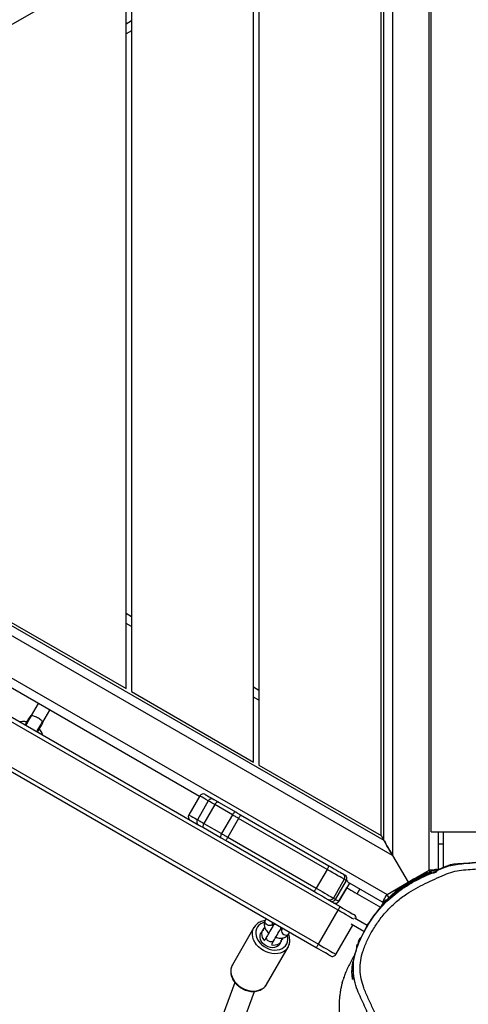
# Model space of a CAD drawing. Units: inches. Extents: x 6038 to 7781, y -18 to 1177.
# Drawn here: x 6776 to 6809, y 390 to 463 of the extents above; entities that cross this region are included whole.
import ezdxf

# ---------------------------------------------------------------- set-up
doc = ezdxf.new("R2010")
doc.units = ezdxf.units.IN
doc.header["$MEASUREMENT"] = 0
doc.layers.add('VP-DIM', color=7, linetype='Continuous')
doc.layers.add('VP-EQ', color=7, linetype='Continuous', true_color=0x8a3492)
doc.styles.get("Standard").update_dxf_attribs({"font": 'arial.ttf'})
doc.dimstyles.get("Standard").update_dxf_attribs({"dimtxt": 14, "dimasz": 20, "dimexe": 20, "dimexo": 50, "dimgap": 20, "dimtad": 0, "dimdec": 0, "dimzin": 0, "dimdsep": 46, "dimtxsty": 'Standard', "dimcen": -0.09, "dimadec": 0, "dimazin": 0, "dimtfac": 1, "dimtdec": 4, "dimtofl": 0, "dimtmove": 0, "dimatfit": 3, "dimfxl": 70, "dimfxlon": 1, "dimtolj": 1, "dimtzin": 0, "dimarcsym": 0})

# ---------------------------------------------------------------- blocks, each defined once
blk = doc.blocks.new('*D121')
at = {"layer": 'Defpoints', "color": 0}
for p in [(6669.824, 779.028), (7117.264, 162.34), (7693.944, 162.34)]:
    blk.add_point(p, dxfattribs=at)
at = {"layer": 'VP-DIM', "color": 0, "lineweight": -2}
for p, q in [((7623.944, 779.028), (7713.944, 779.028)), ((7693.944, 759.028), (7693.944, 506.147)), ((7693.944, 182.34), (7693.944, 435.221)), ((7623.944, 162.34), (7713.944, 162.34))]:
    blk.add_line(p, q, dxfattribs=at)
at = {"layer": 'VP-DIM', "color": 0}
for points in [[(7697.277, 759.028), (7690.61, 759.028), (7693.944, 779.028)], [(7690.61, 182.34), (7697.277, 182.34), (7693.944, 162.34)]]:
    blk.add_solid(points, dxfattribs=at)
at = {"layer": 'VP-DIM', "color": 0, "insert": (7693.944, 470.684), "char_height": 14, "attachment_point": 5, "rotation": 90}
blk.add_mtext('\\A1;630', dxfattribs=at)
blk = doc.blocks.new('*D122')
at = {"layer": 'Defpoints', "color": 0}
for p in [(6618.17, 968.331), (7117.225, -1.362), (7761.362, -1.362)]:
    blk.add_point(p, dxfattribs=at)
at = {"layer": 'VP-DIM', "color": 0, "lineweight": -2}
for p, q in [((7691.362, 968.331), (7781.362, 968.331)), ((7761.362, 948.331), (7761.362, 482.808)), ((7761.362, 18.638), (7761.362, 411.966)), ((7691.362, -1.362), (7781.362, -1.362))]:
    blk.add_line(p, q, dxfattribs=at)
at = {"layer": 'VP-DIM', "color": 0}
for points in [[(7764.696, 948.331), (7758.029, 948.331), (7761.362, 968.331)], [(7758.029, 18.638), (7764.696, 18.638), (7761.362, -1.362)]]:
    blk.add_solid(points, dxfattribs=at)
at = {"layer": 'VP-DIM', "color": 0, "insert": (7761.362, 447.387), "char_height": 14, "attachment_point": 5, "rotation": 90}
blk.add_mtext('\\A1;970', dxfattribs=at)
blk = doc.blocks.new('RB1238_')
at = {"color": 7, "linetype": 'Continuous', "lineweight": 25}
for p, q in [((651.982, 947.933), (651.982, 956.433)), ((652.88, 948.833), (651.982, 948.833)), ((654.603, 948.833), (652.88, 948.833)), ((651.982, 948.433), (654.764, 948.433)), ((654.804, 947.783), (574.16, 947.783)), ((651.982, 947.933), (577.982, 947.933)), ((655.704, 946.225), (654.804, 947.783)), ((653.726, 945.083), (655.704, 946.225)), ((656.603, 944.668), (655.704, 946.225)), ((575.239, 945.083), (653.726, 945.083)), ((653.726, 945.083), (614.482, 877.112)), ((652.6, 944.433), (576.365, 944.433)), ((614.482, 878.412), (652.6, 944.433)), ((616.281, 874.828), (656.603, 944.668)), ((652.254, 944.233), (652.6, 944.433)), ((657.183, 944.373), (657.225, 944.446)), ((652.254, 944.233), (576.711, 944.233)), ((647.057, 935.233), (652.254, 944.233)), ((657.166, 944.343), (655.681, 941.771)), ((656.55, 942.477), (657.533, 944.18)), ((658.889, 943.215), (658.338, 942.26)), ((659.325, 942.969), (658.78, 942.027)), ((655.167, 941.568), (655.207, 941.637)), ((655.481, 941.513), (656.867, 940.713)), ((656.962, 940.878), (655.577, 941.678)), ((657.105, 941.125), (656.103, 941.703)), ((661.019, 940.905), (658.854, 942.155)), ((657.758, 941.056), (620.008, 875.671)), ((656.927, 940.217), (657.498, 941.206)), ((660.269, 939.606), (657.758, 941.056)), ((650.717, 933.861), (654.482, 940.382)), ((654.755, 940.255), (650.99, 933.734)), ((654.755, 940.255), (656.141, 939.455)), ((622.519, 874.221), (660.269, 939.606)), ((660.529, 939.456), (622.779, 874.071)), ((652.376, 932.934), (656.141, 939.455)), ((656.387, 939.282), (652.623, 932.761)), ((659.499, 937.428), (659.393, 937.489)), ((663.237, 935.789), (660.492, 937.374)), ((659.093, 936.969), (659.199, 936.908)), ((659.163, 936.831), (659.15, 936.838)), ((660.032, 936.83), (660.032, 936.83)), ((660.065, 936.87), (660.065, 936.87)), ((658.393, 935.757), (658.499, 935.696)), ((658.799, 936.215), (658.693, 936.276)), ((658.835, 936.293), (658.848, 936.285)), ((659.702, 935.809), (659.976, 935.651)), ((660.276, 936.171), (660.002, 936.329)), ((663.263, 935.774), (663.237, 935.789)), ((581.907, 935.233), (647.057, 935.233)), ((641.284, 934.833), (641.515, 935.233)), ((659.283, 935.533), (659.283, 935.533)), ((646.827, 934.833), (582.138, 934.833)), ((641.63, 925.833), (646.827, 934.833)), ((659.042, 934.862), (661.787, 933.278)), ((659.068, 934.848), (659.042, 934.862)), ((677.095, 930.03), (663.749, 934.907)), ((649.78, 932.238), (650.531, 933.539)), ((650.99, 933.734), (652.376, 932.934)), ((650.724, 933.274), (649.973, 931.972)), ((650.724, 933.274), (652.11, 932.474)), ((663.084, 933.447), (676.52, 928.536)), ((651.359, 931.172), (652.11, 932.474)), ((652.437, 932.439), (651.685, 931.138)), ((649.696, 931.492), (651.082, 930.692)), ((649.973, 931.972), (651.359, 931.172)), ((649.37, 930.839), (624.661, 888.042)), ((625.755, 886.225), (651.49, 930.8)), ((649.332, 930.861), (650.717, 930.061)), ((651.491, 930.802), (651.49, 930.8)), ((587.334, 925.833), (641.63, 925.833)), ((592.877, 925.833), (593.108, 925.433)), ((635.857, 925.433), (636.088, 925.833)), ((587.565, 925.433), (592.762, 916.433)), ((641.399, 925.433), (587.565, 925.433)), ((636.203, 916.433), (641.399, 925.433)), ((643.896, 919.301), (643.005, 919.815)), ((642.505, 918.949), (643.396, 918.435))]:
    blk.add_line(p, q, dxfattribs=at)
at = {"color": 8, "linetype": 'Continuous', "lineweight": 25}
for p, q in [((652.88, 948.833), (652.88, 948.433)), ((654.804, 948.284), (654.804, 947.783)), ((656.55, 942.477), (656.204, 942.676)), ((655.632, 941.774), (655.577, 941.678)), ((655.755, 941.897), (657.102, 941.12)), ((656.962, 940.878), (657.102, 941.12)), ((657.102, 941.12), (657.105, 941.125)), ((663.095, 941.369), (663.096, 941.369)), ((642.265, 935.233), (642.035, 934.833)), ((592.357, 925.433), (592.126, 925.833)), ((636.838, 925.833), (636.607, 925.433))]:
    blk.add_line(p, q, dxfattribs=at)
at = {"color": 7, "linetype": 'Continuous', "lineweight": 25, "flags": 128}
for points in [[(654.211, 951.494), (654.283, 950.686), (654.334, 949.877), (654.334, 949.877), (654.334, 949.877)], [(654.334, 949.877), (654.334, 949.877), (654.366, 949.587), (654.421, 949.333), (654.505, 949.07), (654.638, 948.747), (654.777, 948.427), (654.81, 948.346), (654.81, 948.346)], [(653.726, 945.083), (653.53, 944.971), (653.341, 944.861), (653.163, 944.758), (653.002, 944.666), (652.863, 944.586), (652.751, 944.521), (652.668, 944.473), (652.617, 944.443), (652.6, 944.433)], [(652.6, 944.433), (652.617, 944.443), (652.668, 944.473), (652.751, 944.521), (652.863, 944.586), (653.002, 944.666), (653.163, 944.758), (653.341, 944.861), (653.53, 944.971), (653.726, 945.083)], [(657.166, 944.343), (657.156, 944.349), (657.123, 944.367), (657.071, 944.397), (657.001, 944.438), (656.916, 944.487), (656.819, 944.543), (656.713, 944.604), (656.603, 944.668)], [(657.218, 944.455), (657.204, 944.419), (657.166, 944.343)], [(656.103, 941.703), (656.134, 941.757), (656.196, 941.864), (656.272, 941.995), (656.359, 942.145), (656.452, 942.308), (656.55, 942.477)], [(657.498, 941.206), (657.602, 941.386), (657.703, 941.561), (657.798, 941.726), (657.884, 941.874), (657.958, 942.002), (658.018, 942.106), (658.062, 942.182), (658.089, 942.229), (658.098, 942.245)], [(655.481, 941.513), (655.466, 941.486), (655.431, 941.425), (655.376, 941.331), (655.304, 941.206), (655.216, 941.053), (655.114, 940.877), (655.002, 940.682), (654.881, 940.472), (654.755, 940.255)], [(655.072, 941.403), (655.124, 941.493), (655.155, 941.548), (655.167, 941.568), (655.167, 941.568)], [(654.482, 940.382), (654.597, 940.581), (654.706, 940.769), (654.806, 940.943), (654.894, 941.095), (654.966, 941.22), (655.021, 941.315), (655.057, 941.377), (655.072, 941.403)], [(657.758, 941.056), (657.707, 941.085), (657.658, 941.113), (657.614, 941.139), (657.574, 941.162), (657.542, 941.181), (657.518, 941.195), (657.503, 941.203), (657.498, 941.206)], [(660.269, 939.606), (660.387, 939.809), (660.501, 940.007), (660.61, 940.196), (660.71, 940.369), (660.8, 940.524), (660.876, 940.657), (660.938, 940.763), (660.983, 940.841), (661.01, 940.889), (661.019, 940.905)], [(656.141, 939.455), (656.266, 939.672), (656.387, 939.882), (656.5, 940.077), (656.602, 940.253), (656.69, 940.406), (656.762, 940.531), (656.817, 940.625), (656.852, 940.686), (656.867, 940.713)], [(656.927, 940.217), (656.926, 940.215), (656.871, 940.12), (656.799, 939.995), (656.711, 939.843), (656.611, 939.669), (656.502, 939.481), (656.387, 939.282)], [(661.129, 940.495), (661.12, 940.479), (661.093, 940.432), (661.049, 940.356), (660.989, 940.252), (660.915, 940.124), (660.829, 939.976), (660.734, 939.811), (660.633, 939.636), (660.529, 939.456)], [(660.269, 939.606), (660.32, 939.577), (660.369, 939.549), (660.414, 939.523), (660.453, 939.5), (660.485, 939.481), (660.509, 939.467), (660.524, 939.459), (660.529, 939.456)], [(658.743, 936.363), (658.752, 936.358), (658.789, 936.336)], [(659.089, 936.856), (659.052, 936.878), (659.043, 936.883)], [(659.11, 936.844), (659.133, 936.865), (659.196, 936.914)], [(660.002, 936.329), (659.919, 936.377), (659.821, 936.433), (659.713, 936.496), (659.598, 936.563), (659.48, 936.631), (659.364, 936.697), (659.255, 936.76), (659.156, 936.818)], [(660.155, 936.803), (660.187, 936.792), (660.303, 936.73), (660.398, 936.637), (660.469, 936.519), (660.513, 936.381), (660.527, 936.229), (660.512, 936.069), (660.467, 935.909), (660.394, 935.756), (660.298, 935.617), (660.182, 935.498), (660.052, 935.405), (659.912, 935.341), (659.771, 935.31), (659.633, 935.312), (659.505, 935.349), (659.394, 935.418), (659.368, 935.44)], [(660.31, 936.146), (660.33, 936.27), (660.328, 936.429), (660.296, 936.577), (660.235, 936.707), (660.146, 936.811), (660.035, 936.886), (659.907, 936.928), (659.811, 936.936)], [(658.792, 936.215), (658.804, 936.294), (658.81, 936.325)], [(658.856, 936.298), (658.955, 936.241), (659.064, 936.178), (659.18, 936.111), (659.298, 936.043), (659.413, 935.976), (659.521, 935.914), (659.619, 935.857), (659.702, 935.809)], [(659.08, 935.674), (659.136, 935.592), (659.236, 935.502), (659.357, 935.444), (659.491, 935.419), (659.634, 935.43), (659.778, 935.477), (659.917, 935.555), (660.015, 935.635)], [(650.531, 933.539), (650.523, 933.514), (650.526, 933.483), (650.538, 933.45), (650.56, 933.413), (650.591, 933.376), (650.63, 933.34), (650.675, 933.305), (650.724, 933.274)], [(650.531, 933.539), (650.553, 933.577), (650.576, 933.616), (650.599, 933.656), (650.622, 933.696), (650.646, 933.737), (650.669, 933.778), (650.693, 933.82), (650.717, 933.861)], [(650.99, 933.734), (650.956, 933.675), (650.922, 933.616), (650.888, 933.557), (650.854, 933.498), (650.821, 933.44), (650.788, 933.383), (650.756, 933.328), (650.724, 933.274)], [(652.11, 932.474), (652.141, 932.528), (652.173, 932.583), (652.206, 932.64), (652.24, 932.698), (652.273, 932.757), (652.308, 932.816), (652.342, 932.875), (652.376, 932.934)], [(652.623, 932.761), (652.599, 932.72), (652.575, 932.678), (652.551, 932.637), (652.527, 932.596), (652.504, 932.556), (652.481, 932.516), (652.458, 932.477), (652.437, 932.439)], [(649.586, 931.902), (649.591, 931.911), (649.602, 931.93), (649.619, 931.96), (649.642, 931.999), (649.67, 932.047), (649.703, 932.104), (649.74, 932.168), (649.78, 932.238)], [(649.78, 932.238), (649.772, 932.212), (649.774, 932.182), (649.787, 932.148), (649.809, 932.112), (649.84, 932.075), (649.879, 932.038), (649.924, 932.004), (649.973, 931.972)], [(652.11, 932.474), (652.162, 932.446), (652.215, 932.425), (652.266, 932.41), (652.313, 932.401), (652.356, 932.4), (652.391, 932.406), (652.419, 932.419), (652.437, 932.439)], [(649.222, 931.271), (649.223, 931.273), (649.238, 931.298), (649.271, 931.356), (649.322, 931.445), (649.392, 931.565), (649.48, 931.718), (649.586, 931.902)], [(649.973, 931.972), (649.915, 931.872), (649.863, 931.781), (649.816, 931.7), (649.776, 931.631), (649.744, 931.575), (649.719, 931.532), (649.703, 931.505), (649.696, 931.492)], [(651.082, 930.692), (651.089, 930.705), (651.105, 930.732), (651.129, 930.775), (651.162, 930.831), (651.202, 930.9), (651.248, 930.981), (651.301, 931.072), (651.359, 931.172)], [(651.359, 931.172), (651.411, 931.145), (651.463, 931.124), (651.514, 931.108), (651.562, 931.1), (651.604, 931.099), (651.64, 931.105), (651.667, 931.118), (651.685, 931.138)], [(651.685, 931.138), (651.645, 931.068), (651.608, 931.004), (651.575, 930.947), (651.547, 930.899), (651.525, 930.86), (651.508, 930.83), (651.496, 930.811), (651.491, 930.802)], [(644.625, 918.909), (644.543, 918.956), (644.41, 919.033), (644.286, 919.105), (644.177, 919.167), (644.091, 919.217), (644.03, 919.252), (643.999, 919.27), (643.995, 919.273)], [(644.1, 917.999), (644.018, 918.047), (643.885, 918.124), (643.761, 918.195), (643.652, 918.258), (643.566, 918.308), (643.505, 918.343), (643.474, 918.361), (643.47, 918.363)]]:
    blk.add_lwpolyline(points, dxfattribs=at)
at = {"color": 8, "linetype": 'Continuous', "lineweight": 25, "flags": 128}
for points in [[(654.936, 947.859), (654.914, 947.847), (654.804, 947.783)], [(656.842, 944.806), (656.819, 944.792), (656.713, 944.731), (656.603, 944.668)], [(658.434, 942.227), (658.426, 942.213), (658.365, 942.107), (658.288, 941.974), (658.199, 941.819), (658.098, 941.646), (657.99, 941.457), (657.875, 941.259), (657.758, 941.056)], [(655.577, 941.678), (655.577, 941.678), (655.565, 941.658), (655.533, 941.603), (655.481, 941.513)], [(656.867, 940.713), (656.919, 940.803), (656.951, 940.858), (656.962, 940.878), (656.962, 940.878)], [(658.649, 935.63), (658.686, 935.513), (658.766, 935.357), (658.87, 935.225), (658.998, 935.12), (659.144, 935.046), (659.305, 935.005), (659.477, 934.997), (659.653, 935.024), (659.83, 935.083), (660.001, 935.175), (660.163, 935.295), (660.31, 935.441), (660.439, 935.608), (660.545, 935.792), (660.625, 935.986), (660.678, 936.187), (660.701, 936.387), (660.695, 936.582), (660.658, 936.764), (660.593, 936.93), (660.5, 937.075), (660.384, 937.194), (660.247, 937.284), (660.092, 937.342), (659.925, 937.366), (659.751, 937.357), (659.628, 937.33)], [(660.487, 937.377), (660.492, 937.374), (660.635, 937.271), (660.757, 937.139), (660.854, 936.982), (660.925, 936.804), (660.967, 936.61), (660.979, 936.403), (660.962, 936.189), (660.915, 935.973), (660.84, 935.761), (660.739, 935.557), (660.613, 935.368), (660.467, 935.197), (660.304, 935.048), (660.127, 934.926), (659.942, 934.834), (659.752, 934.773), (659.562, 934.745), (659.378, 934.751), (659.203, 934.79), (659.068, 934.848)], [(659.199, 936.908), (659.236, 936.892), (659.319, 936.885), (659.406, 936.912), (659.486, 936.97), (659.55, 937.052), (659.589, 937.148), (659.599, 937.246), (659.579, 937.335), (659.532, 937.404), (659.499, 937.428)], [(658.799, 936.215), (658.832, 936.191), (658.879, 936.123), (658.899, 936.034), (658.889, 935.935), (658.85, 935.84), (658.786, 935.758), (658.706, 935.7), (658.619, 935.673), (658.536, 935.68), (658.499, 935.696)], [(660.002, 936.329), (660.035, 936.305), (660.082, 936.236), (660.102, 936.147), (660.092, 936.049), (660.053, 935.953), (659.99, 935.871), (659.91, 935.813), (659.823, 935.786), (659.739, 935.793), (659.702, 935.809)], [(661.787, 933.278), (661.948, 933.206), (662.123, 933.166), (662.307, 933.16), (662.496, 933.188), (662.686, 933.249), (662.872, 933.342), (663.048, 933.464), (663.212, 933.612), (663.358, 933.783), (663.483, 933.973), (663.585, 934.176), (663.66, 934.388), (663.707, 934.604), (663.724, 934.818), (663.711, 935.025), (663.669, 935.22), (663.599, 935.398), (663.502, 935.554), (663.38, 935.686), (663.263, 935.774)], [(649.696, 931.492), (649.59, 931.308), (649.502, 931.156), (649.432, 931.035), (649.38, 930.946), (649.347, 930.888), (649.333, 930.863), (649.332, 930.861)], [(650.717, 930.061), (650.718, 930.063), (650.733, 930.088), (650.766, 930.146), (650.818, 930.235), (650.887, 930.356), (650.975, 930.508), (651.082, 930.692)], [(644.593, 918.854), (644.482, 918.918), (644.338, 919.001), (644.203, 919.079), (644.083, 919.149), (643.982, 919.207), (643.905, 919.251), (643.856, 919.279)], [(644.132, 918.054), (644.021, 918.118), (643.877, 918.202), (643.742, 918.28), (643.621, 918.349), (643.52, 918.407), (643.444, 918.451), (643.395, 918.48)]]:
    blk.add_lwpolyline(points, dxfattribs=at)
at = {"color": 7, "linetype": 'Continuous', "lineweight": 25}
for centre, radius, start, end in [((662.662, 950.56), 8.189, 197.11111, 234.20986), ((658.358, 942.095), 0.3, 79.47122, 150), ((655.427, 941.418), 0.3, 60, 150), ((656.812, 940.618), 0.3, 330, 60), ((656.955, 940.865), 0.3, 330, 60), ((660.869, 940.645), 0.3, 330, 60), ((658.921, 936.427), 0.159, 190.09007, 237.23648), ((658.923, 936.417), 0.15, 180.64654, 264.21345), ((659.087, 936.7), 0.15, 35.79315, 119.34953), ((659.077, 936.697), 0.159, 62.77162, 109.904), ((659.614, 936.569), 0.487, 34.95655, 67.33376), ((660.063, 936.883), 0.0616, 215.14313, 243.79044), ((659.3, 936.026), 0.487, 232.04423, 265.02367), ((659.253, 935.48), 0.0618, 56.28643, 84.81609), ((649.846, 931.752), 0.3, 150.02521, 240.02229), ((649.482, 931.121), 0.3, 150, 240), ((651.232, 930.952), 0.3, 239.97892, 329.97521), ((650.867, 930.321), 0.3, 240, 330), ((643.895, 919.099), 0.2, 60, 90.15688), ((643.57, 918.536), 0.2, 209.84267, 240)]:
    blk.add_arc(centre, radius, start, end, dxfattribs=at)
at = {"color": 8, "linetype": 'Continuous', "lineweight": 25}
for centre, radius, start, end in [((662.787, 942.608), 0.5, 239.80055, 275.80271), ((662.654, 942.472), 0.379, 233.72854, 272.521)]:
    blk.add_arc(centre, radius, start, end, dxfattribs=at)
at = {"color": 7, "linetype": 'Continuous', "lineweight": 25}
for points, knots in [([(592.159, 865.55), (592.013, 865.802), (591.381, 866.897), (590.26, 868.838), (588.303, 872.229), (585.849, 876.479), (582.9, 881.586), (579.941, 886.711), (577.298, 891.289), (574.977, 895.309), (572.983, 898.763), (570.983, 902.228), (568.975, 905.705), (566.959, 909.197), (564.934, 912.704), (562.902, 916.223), (560.869, 919.745), (559.008, 922.969), (557.32, 925.892), (555.804, 928.518), (554.295, 931.132), (552.796, 933.729), (551.31, 936.302), (549.835, 938.856), (548.367, 941.399), (545.786, 945.871), (542.093, 952.266), (537.298, 960.571), (533.223, 967.629), (529.86, 973.454), (527.21, 978.044), (524.55, 982.652), (521.879, 987.278), (519.357, 991.647), (516.985, 995.754), (514.771, 999.59), (512.554, 1003.429), (510.347, 1007.252), (508.292, 1010.812), (506.981, 1013.082), (506.393, 1014.1)], [0, 0, 0, 0, 0.0051778, 0.022498, 0.039818, 0.0744651, 0.1091145, 0.1437605, 0.1784031, 0.2015234, 0.2246549, 0.2477859, 0.2709087, 0.2940214, 0.3171291, 0.3402227, 0.3633173, 0.3864097, 0.4037548, 0.4211044, 0.4384497, 0.4557889, 0.4731224, 0.4904601, 0.5078029, 0.5251434, 0.5819728, 0.6388031, 0.6956332, 0.7267589, 0.7578898, 0.7890217, 0.8201511, 0.8512756, 0.8768476, 0.9024205, 0.9279934, 0.9535847, 0.9791819, 1, 1, 1, 1]), ([(658.558, 958.061), (658.408, 957.954), (658.108, 957.741), (657.589, 957.35), (657.041, 956.838), (656.459, 956.222), (655.897, 955.586), (655.397, 955.091), (655.018, 954.677), (654.871, 954.435), (654.742, 954.181), (654.639, 953.912), (654.552, 953.483), (654.544, 953.031), (654.595, 952.57), (654.668, 952.047), (654.71, 951.457), (654.742, 950.802), (654.798, 950.152), (654.906, 949.511), (655.149, 948.862), (655.469, 948.199), (655.789, 947.484), (656.143, 946.785), (656.574, 946.07), (657.113, 945.365), (657.762, 944.685), (658.471, 944.102), (659.217, 943.609), (659.987, 943.199), (660.738, 942.893), (661.466, 942.711), (662.153, 942.667), (662.835, 942.749), (663.549, 942.964), (664.285, 943.287), (665.068, 943.647), (665.846, 943.998), (666.648, 944.262), (667.356, 944.495), (667.95, 944.778), (668.436, 945.074), (668.917, 945.457), (669.363, 945.949), (669.772, 946.528), (670.168, 947.163), (670.564, 947.843), (670.883, 948.546), (671.104, 949.228), (671.252, 949.873), (671.338, 950.524), (671.359, 951.174), (671.31, 951.817), (671.192, 952.451), (670.996, 953.065), (670.726, 953.65), (670.414, 954.188), (670.052, 954.667), (669.65, 955.081), (669.218, 955.467), (668.785, 955.785), (668.416, 956.118), (668.141, 956.484), (667.894, 956.871), (667.647, 957.26), (667.429, 957.601), (667.172, 957.835), (666.784, 958.067), (666.25, 958.371), (665.531, 958.676), (664.789, 958.917), (664.081, 959.099), (663.403, 959.181), (662.767, 959.156), (662.133, 959.076), (661.501, 958.967), (660.904, 958.862), (660.339, 958.792), (659.811, 958.714), (659.395, 958.62), (659.106, 958.489), (658.875, 958.296), (658.689, 958.158), (658.558, 958.061)], [0, 0, 0, 0, 0.010688, 0.02137, 0.037733, 0.05413, 0.070557, 0.086961, 0.095005, 0.103052, 0.103322, 0.111498, 0.119687, 0.128615, 0.13761, 0.146612, 0.159237, 0.171972, 0.184637, 0.197128, 0.209547, 0.224711, 0.239892, 0.255037, 0.270151, 0.28828, 0.306466, 0.324586, 0.341437, 0.35832, 0.37514, 0.388413, 0.40167, 0.414884, 0.428106, 0.444789, 0.461485, 0.478174, 0.494309, 0.510439, 0.521418, 0.532423, 0.543376, 0.557034, 0.570774, 0.584516, 0.600487, 0.616436, 0.629221, 0.642031, 0.654813, 0.66726, 0.67974, 0.692179, 0.704598, 0.717067, 0.729507, 0.740625, 0.751799, 0.763022, 0.774207, 0.782952, 0.791753, 0.800678, 0.809636, 0.818515, 0.824043, 0.829638, 0.844663, 0.859752, 0.874862, 0.889914, 0.902108, 0.914362, 0.926756, 0.939213, 0.951579, 0.96193, 0.972277, 0.982568, 0.986552, 0.990548, 1, 1, 1, 1]), ([(667.626, 958.097), (667.626, 958.097), (667.626, 958.028), (667.912, 957.895), (668.055, 957.488), (668.334, 957.019), (668.642, 956.568), (669.073, 956.194), (669.557, 955.859), (670.033, 955.462), (670.446, 954.991), (670.795, 954.511), (671.082, 954.035), (671.317, 953.568), (671.517, 953.08), (671.671, 952.576), (671.775, 952.064), (671.837, 951.546), (671.856, 951.02), (671.833, 950.491), (671.77, 949.967), (671.67, 949.447), (671.535, 948.932), (671.329, 948.318), (671.014, 947.625), (670.538, 946.795), (670.062, 946.081), (669.608, 945.479), (669.244, 945.087), (668.86, 944.77), (668.474, 944.506), (668.061, 944.276), (667.52, 944.023), (666.967, 943.849), (666.435, 943.68), (665.774, 943.414), (665.044, 943.114), (664.261, 942.746), (663.637, 942.462), (663.06, 942.294), (662.556, 942.212), (662.045, 942.173), (661.529, 942.204), (661.023, 942.304), (660.552, 942.438), (660.006, 942.656), (659.387, 942.96), (658.781, 943.301), (658.188, 943.696), (657.622, 944.149), (657.086, 944.664), (656.588, 945.227), (656.126, 945.847), (655.718, 946.518), (655.346, 947.228), (655.02, 947.964), (654.712, 948.619), (654.481, 949.22), (654.374, 949.771), (654.284, 950.718), (654.207, 951.73), (654.077, 952.675), (654.039, 953.177), (654.066, 953.597), (654.159, 954.055), (654.34, 954.529), (654.609, 954.965), (655.026, 955.43), (655.564, 955.942), (656.131, 956.587), (656.709, 957.221), (657.273, 957.734), (657.799, 958.14), (658.109, 958.357), (658.264, 958.466)], [0, 0, 0, 0, 0.0000003, 0.0046419, 0.0167283, 0.0288552, 0.0409348, 0.0530394, 0.0666928, 0.0803069, 0.0943524, 0.1084054, 0.1199309, 0.1314563, 0.1432946, 0.1551274, 0.166632, 0.1781367, 0.1899611, 0.2017867, 0.2134922, 0.2251989, 0.237134, 0.249068, 0.2683891, 0.2879058, 0.3129469, 0.3256418, 0.3383116, 0.3485935, 0.3588783, 0.369498, 0.3801197, 0.3987828, 0.4081071, 0.4174387, 0.446351, 0.4608228, 0.4752826, 0.49211, 0.5007591, 0.5094068, 0.5263314, 0.5350723, 0.543815, 0.5590394, 0.5742802, 0.5898765, 0.6054693, 0.6218509, 0.6382352, 0.6551209, 0.6720046, 0.6897897, 0.7075848, 0.7255621, 0.7435425, 0.755947, 0.7684444, 0.7809314, 0.8195043, 0.8362268, 0.8446555, 0.8530838, 0.8642661, 0.8757657, 0.8868721, 0.898276, 0.9173852, 0.9364935, 0.9556053, 0.9747066, 0.9873403, 1, 1, 1, 1]), ([(663.095, 941.367), (663.176, 941.346), (663.348, 941.302), (663.64, 941.243), (663.953, 941.193), (664.257, 941.16), (664.506, 941.142), (664.713, 941.133), (664.914, 941.13), (665.135, 941.132), (665.402, 941.144), (665.689, 941.167), (665.989, 941.204), (666.298, 941.254), (666.642, 941.325), (667.003, 941.42), (667.349, 941.532), (667.66, 941.647), (667.997, 941.798), (668.368, 941.971), (668.769, 942.151), (669.19, 942.334), (669.61, 942.51), (670.037, 942.681), (670.461, 942.844), (670.807, 942.964), (671.007, 943.036), (671.095, 943.074), (671.167, 943.107), (671.219, 943.132), (671.261, 943.154), (671.294, 943.171), (671.326, 943.189), (671.368, 943.213), (671.408, 943.236), (671.475, 943.278), (671.561, 943.336), (671.659, 943.409), (671.745, 943.482), (671.844, 943.573), (671.972, 943.695), (672.116, 943.845), (672.265, 944.01), (672.413, 944.185), (672.59, 944.411), (672.811, 944.718), (673.059, 945.111), (673.313, 945.583), (673.539, 946.09), (673.729, 946.67), (673.865, 947.308), (673.909, 947.927), (673.924, 948.479), (673.951, 948.872), (673.974, 949.166), (673.992, 949.366), (674.014, 949.587), (674.04, 949.812), (674.067, 950.022), (674.1, 950.239), (674.131, 950.449), (674.148, 950.631), (674.157, 950.81), (674.158, 950.981), (674.151, 951.162), (674.135, 951.361), (674.107, 951.559), (674.074, 951.734), (674.039, 951.89), (673.986, 952.08), (673.915, 952.324), (673.815, 952.63), (673.679, 952.995), (673.492, 953.44), (673.251, 953.932), (673.044, 954.312), (672.925, 954.495), (672.912, 954.515)], [0, 0, 0, 0, 0.012196, 0.025884, 0.043894, 0.058994, 0.071346, 0.08111, 0.089707, 0.100085, 0.113037, 0.128492, 0.142366, 0.157767, 0.17487, 0.194856, 0.207777, 0.221987, 0.236972, 0.252899, 0.270312, 0.288908, 0.307938, 0.327134, 0.348724, 0.370294, 0.378791, 0.385541, 0.389604, 0.392752, 0.394396, 0.395839, 0.397207, 0.398646, 0.402042, 0.405388, 0.41147, 0.417369, 0.420787, 0.424933, 0.433255, 0.441599, 0.450014, 0.46157, 0.474232, 0.488105, 0.510485, 0.532845, 0.555335, 0.57952, 0.60739, 0.634611, 0.655369, 0.676026, 0.682345, 0.693738, 0.708014, 0.725515, 0.746404, 0.767503, 0.786344, 0.802842, 0.817286, 0.83041, 0.842547, 0.857369, 0.87104, 0.877782, 0.884934, 0.893492, 0.902784, 0.916566, 0.93233, 0.949185, 0.973671, 0.997105, 1, 1, 1, 1]), ([(654.836, 948.151), (654.836, 948.151), (654.711, 948.151), (654.731, 948.32), (654.75, 948.489)], [0, 0, 0, 0, 0.000016, 1, 1, 1, 1]), ([(654.81, 948.346), (654.81, 948.346), (655.048, 948.346), (655.017, 947.606), (655.413, 947.09), (655.73, 946.41), (656.085, 945.873), (656.402, 945.395), (656.717, 945.114), (656.83, 944.756), (656.967, 944.756), (656.967, 944.756)], [0, 0, 0, 0, 0.000001, 0.166413, 0.332803, 0.504887, 0.676748, 0.789776, 0.903919, 0.999999, 1, 1, 1, 1]), ([(656.967, 944.756), (656.967, 944.756), (656.967, 944.476), (657.601, 944.238), (657.993, 943.789), (658.539, 943.426), (659.069, 943.069), (659.765, 942.802), (660.015, 942.51), (660.294, 942.51), (660.294, 942.51)], [0, 0, 0, 0, 0.0000024, 0.1675506, 0.3380964, 0.4366472, 0.6339204, 0.8328767, 0.9999988, 1, 1, 1, 1]), ([(660.294, 942.51), (660.294, 942.51), (660.351, 942.395), (660.659, 942.457), (661.043, 942.233), (661.581, 942.176), (662.119, 942.134), (662.478, 942.173), (662.659, 942.192)], [0, 0, 0, 0, 0.000004, 0.101361, 0.304219, 0.508496, 0.753321, 1, 1, 1, 1]), ([(660.955, 942.326), (660.955, 942.326), (660.939, 942.326), (660.932, 942.332), (660.925, 942.337)], [0, 0, 0, 0, 0.000126, 1, 1, 1, 1]), ([(661.121, 942.256), (661.174, 942.221), (661.354, 942.103), (661.662, 941.935), (662.041, 941.748), (662.409, 941.594), (662.692, 941.492), (662.849, 941.443), (662.893, 941.429)], [0, 0, 0, 0, 0.088259, 0.298336, 0.512118, 0.725923, 0.923688, 1, 1, 1, 1]), ([(662.671, 942.094), (662.54, 942.089), (662.204, 942.079), (661.804, 942.106), (661.528, 942.18), (661.476, 942.193)], [0, 0, 0, 0, 0.342276, 0.876169, 1, 1, 1, 1]), ([(662.745, 942.204), (662.73, 942.202), (662.708, 942.199), (662.67, 942.193), (662.659, 942.192)], [0, 0, 0, 0, 0.698712, 1, 1, 1, 1]), ([(662.745, 942.204), (662.757, 942.206), (662.777, 942.209), (662.788, 942.211), (662.785, 942.21), (662.785, 942.21)], [0, 0, 0, 0, 0.5997, 0.99698, 1, 1, 1, 1]), ([(662.819, 942.215), (662.824, 942.202), (662.837, 942.171), (662.838, 942.132), (662.838, 942.11)], [0, 0, 0, 0, 0.42264, 1, 1, 1, 1]), ([(655.481, 941.513), (655.45, 941.527), (655.389, 941.555), (655.285, 941.555), (655.188, 941.523), (655.12, 941.47), (655.085, 941.426), (655.074, 941.407), (655.072, 941.403)], [0, 0, 0, 0, 0.214662, 0.429314, 0.643975, 0.858628, 0.96779, 1, 1, 1, 1]), ([(662.671, 942.094), (662.711, 942.097), (662.796, 942.103), (662.835, 942.109), (662.838, 942.11), (662.838, 942.11)], [0, 0, 0, 0, 0.419344, 0.906399, 1, 1, 1, 1]), ([(657.212, 940.711), (657.214, 940.713), (657.224, 940.732), (657.246, 940.784), (657.258, 940.871), (657.237, 940.971), (657.185, 941.06), (657.129, 941.1), (657.102, 941.12)], [0, 0, 0, 0, 0.01707, 0.141334, 0.355993, 0.570669, 0.785341, 1, 1, 1, 1]), ([(663.095, 941.369), (663.095, 941.369), (663.094, 941.37), (663.053, 941.381), (662.947, 941.413), (662.893, 941.429)], [0, 0, 0, 0, 0.027169, 0.510482, 1, 1, 1, 1]), ([(654.755, 940.255), (654.726, 940.271), (654.667, 940.304), (654.587, 940.345), (654.524, 940.374), (654.492, 940.384), (654.484, 940.384), (654.482, 940.382), (654.482, 940.382)], [0, 0, 0, 0, 0.214655, 0.429324, 0.643998, 0.85866, 0.975465, 1, 1, 1, 1]), ([(656.867, 940.713), (656.894, 940.693), (656.95, 940.653), (657.001, 940.564), (657.023, 940.464), (657.011, 940.379), (656.99, 940.327), (656.979, 940.307), (656.977, 940.303)], [0, 0, 0, 0, 0.214662, 0.429316, 0.643988, 0.858641, 0.967813, 1, 1, 1, 1]), ([(656.141, 939.455), (656.17, 939.437), (656.228, 939.403), (656.303, 939.354), (656.359, 939.315), (656.384, 939.292), (656.388, 939.284), (656.388, 939.282), (656.387, 939.282)], [0, 0, 0, 0, 0.214662, 0.429329, 0.644002, 0.858663, 0.975464, 1, 1, 1, 1]), ([(659.764, 936.467), (659.778, 936.518), (659.809, 936.627), (659.823, 936.795), (659.812, 936.956), (659.773, 937.102), (659.712, 937.226), (659.631, 937.331), (659.555, 937.394), (659.509, 937.422), (659.499, 937.428)], [0, 0, 0, 0, 0.137304, 0.290777, 0.44637, 0.583426, 0.715065, 0.842357, 0.967249, 1, 1, 1, 1]), ([(660.485, 937.376), (660.439, 937.4), (660.343, 937.451), (660.179, 937.492), (660.002, 937.509), (659.82, 937.494), (659.663, 937.459), (659.569, 937.419), (659.535, 937.404)], [0, 0, 0, 0, 0.162111, 0.343496, 0.525295, 0.708383, 0.893189, 1, 1, 1, 1]), ([(658.863, 936.297), (658.848, 936.306), (658.815, 936.325), (658.79, 936.379), (658.785, 936.423), (658.783, 936.44)], [0, 0, 0, 0, 0.328352, 0.741448, 1, 1, 1, 1]), ([(659.001, 936.809), (659.007, 936.813), (659.039, 936.833), (659.093, 936.837), (659.143, 936.832), (659.16, 936.814), (659.162, 936.812)], [0, 0, 0, 0, 0.108122, 0.527191, 0.946272, 1, 1, 1, 1]), ([(659.197, 936.909), (659.198, 936.909), (659.198, 936.909), (659.21, 936.884), (659.22, 936.84), (659.217, 936.798), (659.216, 936.783)], [0, 0, 0, 0, 0.240877, 0.531567, 0.83416, 1, 1, 1, 1]), ([(658.499, 935.696), (658.529, 935.68), (658.599, 935.645), (658.721, 935.617), (658.857, 935.614), (658.996, 935.639), (659.135, 935.692), (659.271, 935.773), (659.383, 935.859), (659.442, 935.925), (659.462, 935.948)], [0, 0, 0, 0, 0.0986479, 0.2285986, 0.3585047, 0.4916444, 0.6301655, 0.7742668, 0.9221484, 1, 1, 1, 1]), ([(658.538, 935.678), (658.541, 935.648), (658.55, 935.551), (658.597, 935.4), (658.675, 935.229), (658.778, 935.078), (658.905, 934.954), (659.005, 934.877), (659.065, 934.851), (659.072, 934.848)], [0, 0, 0, 0, 0.083119, 0.265197, 0.446149, 0.625381, 0.802596, 0.977961, 1, 1, 1, 1]), ([(658.916, 936.263), (658.905, 936.255), (658.871, 936.232), (658.827, 936.218), (658.798, 936.216), (658.798, 936.216), (658.797, 936.217)], [0, 0, 0, 0, 0.149836, 0.445784, 0.746258, 1, 1, 1, 1]), ([(661.781, 933.283), (661.786, 933.279), (661.838, 933.243), (661.953, 933.199), (662.122, 933.155), (662.3, 933.143), (662.482, 933.161), (662.665, 933.209), (662.846, 933.286), (663.019, 933.39), (663.181, 933.519), (663.329, 933.671), (663.46, 933.841), (663.569, 934.027), (663.656, 934.224), (663.718, 934.429), (663.753, 934.636), (663.761, 934.842), (663.74, 935.041), (663.692, 935.229), (663.616, 935.402), (663.515, 935.555), (663.398, 935.681), (663.307, 935.742), (663.264, 935.771)], [0, 0, 0, 0, 0.0048864, 0.0511516, 0.0973225, 0.1436323, 0.1902882, 0.2373879, 0.2849072, 0.332755, 0.3808155, 0.4290023, 0.4772562, 0.5255572, 0.5739084, 0.62232, 0.6707947, 0.7193132, 0.7678189, 0.8161988, 0.8642988, 0.911963, 0.9590919, 1, 1, 1, 1]), ([(650.717, 933.861), (650.718, 933.862), (650.719, 933.863), (650.728, 933.864), (650.76, 933.853), (650.822, 933.825), (650.902, 933.784), (650.961, 933.751), (650.99, 933.734)], [0, 0, 0, 0, 0.035056, 0.141348, 0.356039, 0.570689, 0.785345, 1, 1, 1, 1]), ([(652.376, 932.934), (652.405, 932.917), (652.463, 932.883), (652.539, 932.834), (652.595, 932.794), (652.619, 932.772), (652.623, 932.764), (652.623, 932.762), (652.623, 932.761)], [0, 0, 0, 0, 0.214653, 0.429315, 0.643965, 0.858651, 0.964944, 1, 1, 1, 1]), ([(643.856, 919.279), (643.835, 919.26), (643.791, 919.223), (643.697, 919.117), (643.603, 918.984), (643.519, 918.837), (643.454, 918.695), (643.411, 918.564), (643.4, 918.509), (643.395, 918.48)], [0, 0, 0, 0, 0.145691, 0.291414, 0.435752, 0.575085, 0.712334, 0.851644, 1, 1, 1, 1]), ([(643.894, 919.298), (643.892, 919.298), (643.889, 919.299), (643.867, 919.285), (643.856, 919.279)], [0, 0, 0, 0, 0.535839, 1, 1, 1, 1]), ([(644.848, 919.294), (644.809, 919.284), (644.718, 919.258), (644.579, 919.184), (644.465, 919.11), (644.407, 919.055), (644.394, 919.042)], [0, 0, 0, 0, 0.238554, 0.565927, 0.901209, 1, 1, 1, 1]), ([(643.395, 918.48), (643.397, 918.456), (643.4, 918.427), (643.398, 918.436), (643.397, 918.437)], [0, 0, 0, 0, 0.854833, 1, 1, 1, 1]), ([(643.868, 918.133), (643.858, 918.081), (643.838, 917.965), (643.842, 917.792), (643.855, 917.67), (643.875, 917.614), (643.876, 917.611)], [0, 0, 0, 0, 0.290476, 0.637428, 0.986118, 1, 1, 1, 1])]:
    blk.add_open_spline(points, degree=3, knots=knots, dxfattribs=at)
at = {"color": 8, "linetype": 'Continuous', "lineweight": 25}
for points, knots in [([(654.974, 947.971), (654.998, 947.901), (655.087, 947.637), (655.277, 947.167), (655.517, 946.687), (655.788, 946.222), (656.088, 945.778), (656.396, 945.38), (656.585, 945.189), (656.629, 945.144)], [0, 0, 0, 0, 0.068524, 0.262168, 0.460597, 0.545745, 0.739516, 0.938974, 1, 1, 1, 1]), ([(662.819, 942.215), (662.816, 942.215), (662.811, 942.214), (662.763, 942.207), (662.745, 942.204)], [0, 0, 0, 0, 0.62383, 1, 1, 1, 1])]:
    blk.add_open_spline(points, degree=3, knots=knots, dxfattribs=at)
blk = doc.blocks.new('RB1238_ 2D')
at = {"rotation": 270}
blk.add_blockref('RB1238_', (5858.582, 1054.671), dxfattribs=at)

msp = doc.modelspace()

# ---------------------------------------------------------------- block references
at = {"layer": 'VP-EQ', "color": 0}
msp.add_blockref('RB1238_ 2D', (0, 0), dxfattribs=at)

# ---------------------------------------------------------------- dimensions: what is measured, and where the dimension line sits
at = {"layer": 'VP-DIM', "color": 0}
dim = msp.add_linear_dim(base=(7761.362, -1.362), p1=(6618.17, 968.331), p2=(7117.225, -1.362), angle=90, dimstyle='Standard', dxfattribs=at)
dim.commit()
dim.dimension.update_dxf_attribs({"geometry": '*D122', "text_midpoint": (7761.362, 447.387), "dimtype": 160})
dim = msp.add_linear_dim(base=(7693.944, 162.34), p1=(6669.824, 779.028), p2=(7117.264, 162.34), angle=90, text='630', dimstyle='Standard', dxfattribs=at)
dim.commit()
dim.dimension.update_dxf_attribs({"geometry": '*D121', "text_midpoint": (7693.944, 470.684), "dimtype": 160})

doc.saveas('drawing.dxf')
